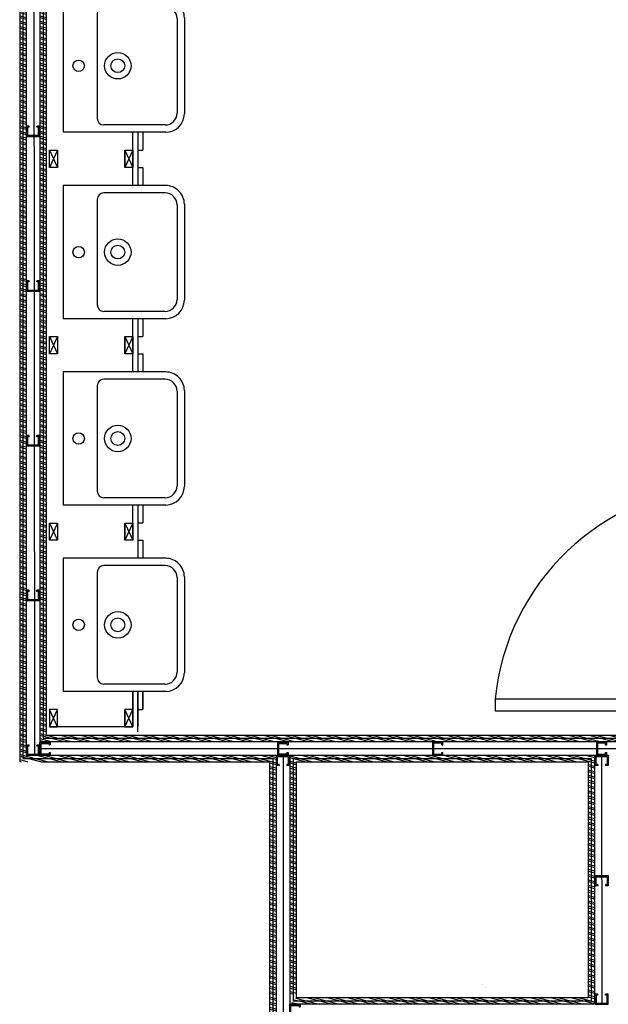
# Model space of a CAD drawing. Units: millimetres. Extents: x 631864 to 829691, y 280214 to 428848.
# Drawn here: x 746708 to 748919, y 383383 to 387081 of the extents above; entities that cross this region are included whole.
import ezdxf

# ---------------------------------------------------------------- set-up
doc = ezdxf.new("R2010")
doc.units = ezdxf.units.MM
for name, color, linetype in [('DOORS', 5, 'Continuous'), ('HATCH', 8, 'Continuous'), ('Plaster (Finished)', 8, 'Continuous'), ('Plaster Board', 8, 'Continuous'), ('SANITORY', 151, 'Continuous'), ('STPROSECTIONS', 4, 'Continuous')]:
    doc.layers.add(name, color=color, linetype=linetype)
doc.linetypes.add('BATTING', pattern='A,0.00254,-2.54,[134,ltypeshp.shx,S=2.54,R=0,X=-2.54,Y=0],-5.08,[134,ltypeshp.shx,S=2.54,R=180,X=2.54,Y=0],-2.54', length=10.16254)
pattern_1 = [(165.557719, (-205950.469, -106348.725), (-4.7511571, -18.4480082), []), (165.557719, (-205955.034, -106340.992), (-4.7511571, -18.4480082), [])]

# ---------------------------------------------------------------- blocks, each defined once
blk = doc.blocks.new('A$C205A6298')
at = {"layer": 'SANITORY'}
for p, q in [((250, 0), (-250, 0)), ((-250, -385), (-250, 0)), ((250, -385), (250, 0)), ((197.5, -127.5), (-197.5, -127.5)), ((-222.5, -382.5), (-222.5, -152.5)), ((222.5, -382.5), (222.5, -152.5)), ((177.5, -427.5), (-177.5, -427.5)), ((180, -455), (-180, -455))]:
    blk.add_line(p, q, dxfattribs=at)
for centre, radius in [((0, -58), 21.5), ((0, -205), 49.7), ((0, -205), 25.8)]:
    blk.add_circle(centre, radius, dxfattribs=at)
for centre, radius, start, end in [((-197.5, -152.5), 25, 90, 180), ((197.5, -152.5), 25, 0, 90), ((-180, -385), 70, 180, 269.9989), ((-177.5, -382.5), 45, 180, 270), ((177.5, -382.5), 45, 270, 0), ((180, -385), 70, 269.9989, 0)]:
    blk.add_arc(centre, radius, start, end, dxfattribs=at)
blk = doc.blocks.new('metal partition stud')
at = {"layer": 'STPROSECTIONS'}
for p, q in [((401038.3, 169398.1), (401034.2, 169398.1)), ((401038.3, 169369.1), (401034.2, 169369.1))]:
    blk.add_line(p, q, dxfattribs=at)
for points in [[(401034.2, 169369.1), (401034.2, 169359.1), (401072.7, 169359.1), (401072.7, 169408.1), (401034.2, 169408.1), (401034.2, 169398.1)], [(401038.3, 169369.1), (401038.3, 169363.1), (401068.7, 169363.1), (401068.7, 169404), (401038.3, 169404), (401038.3, 169398.1)]]:
    blk.add_lwpolyline(points, dxfattribs=at)
blk = doc.blocks.new('Ground Floor Plan')
at = {"layer": 'HATCH'}
h = blk.add_hatch(dxfattribs=at)
h.set_pattern_fill('ANSI32', color=8, scale=2, angle=-239.4423, style=0)
h.set_pattern_definition(pattern_1)
h.paths.add_polyline_path([(52376.1, 14299), (52352.3, 14313.9), (52352.3, 18043.5), (51413.4, 18043.5), (51413.4, 24166), (51437.4, 24166), (51437.4, 18067.5), (52376.1, 18067.5)])
h = blk.add_hatch(dxfattribs=at)
h.set_pattern_fill('ANSI32', color=8, scale=2, angle=-239.4423, style=0)
h.set_pattern_definition(pattern_1)
edge = h.paths.add_edge_path()
edge.add_line((54036, 19112.3), (54059.9, 19136.3))
edge.add_line((54059.9, 19136.3), (54112.9, 19136.3))
edge.add_line((54112.9, 19136.3), (54112.9, 19232.1))
edge.add_line((54112.9, 19232.1), (54259.4, 19232.1))
edge.add_line((54259.4, 19232.1), (54259.4, 19285))
edge.add_line((54259.4, 19285), (54112.9, 19285))
edge.add_line((54112.9, 19285), (54112.9, 20283))
edge.add_line((54112.9, 20283), (55193.5, 20283))
edge.add_line((55193.5, 20283), (55193.5, 23831))
edge.add_line((55193.5, 23831), (55217.5, 23831))
edge.add_line((55217.5, 23831), (55217.5, 20259))
edge.add_line((55217.5, 20259), (54136.9, 20259))
edge.add_line((54136.9, 20259), (54136.9, 19309))
edge.add_line((54136.9, 19309), (54283.4, 19309))
edge.add_line((54283.4, 19309), (54283.4, 19209))
edge.add_line((54283.4, 19209), (54136.9, 19209))
edge.add_line((54136.9, 19209), (54136.9, 19112.3))
edge.add_line((54136.9, 19112.3), (54036, 19112.3))
edge.add_line((55572.6, 17326), (55572.6, 19209))
edge.add_line((55572.6, 19209), (55193.4, 19209))
edge.add_line((55193.4, 19209), (55193.4, 19309))
edge.add_line((55193.4, 19309), (55720.8, 19309))
edge.add_line((55720.8, 19309), (55720.8, 19209.4))
edge.add_line((55720.8, 19209.4), (55696.8, 19233.4))
edge.add_line((55696.8, 19233.4), (55696.8, 19285))
edge.add_line((55696.8, 19285), (55217.4, 19285))
edge.add_line((55217.4, 19285), (55217.4, 19233))
edge.add_line((55217.4, 19233), (55596.6, 19233))
edge.add_line((55596.6, 19233), (55596.6, 17326))
edge.add_line((55596.6, 17326), (55573.5, 17326))
edge.add_line((54112.9, 17326.3), (54136.9, 17326.3))
edge.add_line((54136.9, 17326.3), (54136.9, 18202.3))
edge.add_line((54136.9, 18202.3), (54035.9, 18202.3))
edge.add_line((54035.9, 18202.3), (54035.9, 18143.5))
edge.add_line((54035.9, 18143.5), (51513.4, 18143.5))
edge.add_line((51513.4, 18143.5), (51513.4, 24166))
edge.add_line((51513.4, 24166), (51489.4, 24166))
edge.add_line((51489.4, 24166), (51489.4, 18119.5))
edge.add_line((51489.4, 18119.5), (54059.9, 18119.5))
edge.add_line((54059.9, 18119.5), (54059.9, 18178.3))
edge.add_line((54059.9, 18178.3), (54112.9, 18178.3))
edge.add_line((54112.9, 18178.3), (54112.9, 17326.4))
edge.add_line((54035.9, 17080.2), (53138.6, 17080.2))
edge.add_line((53138.6, 17080.2), (53163.6, 17056.2))
edge.add_line((53163.6, 17056.2), (54035.9, 17056.2))
edge.add_line((54035.9, 17056.2), (54035.9, 17080.2))
h = blk.add_hatch(dxfattribs=at)
h.set_pattern_fill('ANSI32', color=8, scale=2, angle=-239.4423, style=0)
h.set_pattern_definition(pattern_1)
h.paths.add_polyline_path([(52428.1, 17132.2), (52452.1, 17156.2), (53548.4, 17156.2), (53548.4, 18043.5), (52452.1, 18043.5), (52452.1, 17176.8), (52428.1, 17159.2), (52428.1, 18067.5), (53572.4, 18067.5), (53572.4, 17132.2)], flags=17)
at = {"layer": 'DOORS'}
for p, q in [((54036.9, 18278.3), (53198.9, 18278.3)), ((53198.9, 18278.3), (53198.9, 18234.3)), ((53198.9, 18234.3), (54036.9, 18234.3))]:
    blk.add_line(p, q, dxfattribs=at)
blk.add_arc((54086.9, 18189.2), 892.5, 93.2117, 174.2733, dxfattribs=at)
at = {"layer": 'HATCH', "linetype": 'BATTING', "ltscale": 1.225}
for points in [[(51463.7, 24161.9), (51468.4, 18071.6)], [(54055.9, 18092), (51493.5, 18092)], [(52403.7, 14319.4), (52404, 18063.4)], [(53598.8, 18063.4), (53599.6, 17136.2)]]:
    blk.add_lwpolyline(points, dxfattribs=at)
at = {"layer": 'Plaster (Finished)'}
for p, q in [((51413.4, 24166), (51413.4, 18043.5)), ((51425.4, 24166), (51425.4, 18055.5)), ((51437.4, 24166), (51437.4, 18067.5)), ((51489.4, 24166), (51489.4, 18119.5)), ((51501.4, 24166), (51501.4, 18131.5)), ((51513.4, 24166), (51513.4, 18143.5)), ((51501.4, 18131.5), (54047.9, 18131.5)), ((51513.4, 18143.5), (54035.9, 18143.5)), ((51489.4, 18119.5), (54059.9, 18119.5)), ((51425.4, 18055.5), (52364.1, 18055.5)), ((51437.4, 18067.5), (52376.1, 18067.5)), ((52364.1, 18055.5), (52364.1, 14306.4)), ((52376.1, 18067.5), (52376.1, 14299)), ((52428.1, 18067.5), (52428.1, 17132.2)), ((52428.1, 18067.5), (53572.4, 18067.5)), ((52440.1, 18055.5), (52440.1, 17144.2)), ((52440.1, 18055.5), (53560.4, 18055.5)), ((53560.4, 18055.5), (53560.4, 17144.2)), ((53572.4, 18067.5), (53572.4, 17132.2)), ((51494.6, 18043.5), (52352.1, 18043.5)), ((52352.1, 18043.5), (52352.1, 14313.8)), ((52452.1, 18043.5), (52452.1, 17156.2)), ((52452.1, 18043.5), (53548.4, 18043.5)), ((53548.4, 18043.5), (53548.4, 17156.2)), ((53548.4, 18043.5), (53548.4, 17156.2)), ((53572.4, 17132.2), (52428.1, 17132.2)), ((53560.4, 17144.2), (52440.1, 17144.2)), ((53548.4, 17156.2), (52452.1, 17156.2))]:
    blk.add_line(p, q, dxfattribs=at)
at = {"layer": 'Plaster Board', "color": 5}
for p, q in [((53152.3, 17207.9), (53152.3, 17208.2)), ((53164.6, 17195.4), (53164.6, 17195.7))]:
    blk.add_line(p, q, dxfattribs=at)
at = {"layer": 'SANITORY'}
for p, q in [((51837.9, 20207.5), (51837.9, 20407.5)), ((51856.9, 20407.5), (51856.9, 20207.5)), ((51875.9, 20407.5), (51875.9, 20341)), ((51525.9, 20340), (51555.9, 20275)), ((51555.9, 20340), (51525.9, 20275)), ((51525.9, 20340), (51555.9, 20275)), ((51555.9, 20340), (51525.9, 20275)), ((51807.9, 20340), (51837.9, 20275)), ((51837.9, 20340), (51807.9, 20275)), ((51807.9, 20340), (51807.9, 20275)), ((51807.9, 20340), (51837.9, 20275)), ((51837.9, 20340), (51807.9, 20275)), ((51807.9, 20340), (51807.9, 20275)), ((51856.9, 20341), (51875.9, 20341)), ((51856.9, 20275), (51875.9, 20275)), ((51856.9, 20275), (51875.9, 20275)), ((51875.9, 20275), (51875.9, 20207.5)), ((51837.9, 19507.5), (51837.9, 19707.5)), ((51856.9, 19707.5), (51856.9, 19507.5)), ((51875.9, 19707.5), (51875.9, 19641)), ((51525.9, 19640), (51555.9, 19575)), ((51555.9, 19640), (51525.9, 19575)), ((51807.9, 19640), (51837.9, 19575)), ((51837.9, 19640), (51807.9, 19575)), ((51807.9, 19640), (51807.9, 19575)), ((51856.9, 19641), (51875.9, 19641)), ((51856.9, 19575), (51875.9, 19575)), ((51875.9, 19575), (51875.9, 19507.5)), ((51837.9, 18875), (51837.9, 19007.5)), ((51856.9, 19007.5), (51856.9, 18807.5)), ((51875.9, 19007.5), (51875.9, 18941)), ((51525.9, 18940), (51555.9, 18875)), ((51555.9, 18940), (51525.9, 18875)), ((51807.9, 18940), (51837.9, 18875)), ((51837.9, 18940), (51807.9, 18875)), ((51807.9, 18940), (51807.9, 18875)), ((51856.9, 18941), (51875.9, 18941)), ((51856.9, 18875), (51875.9, 18875)), ((51875.9, 18875), (51875.9, 18807.5)), ((51837.9, 18175), (51837.9, 18307.5)), ((51837.9, 18307.5), (51837.9, 18175)), ((51856.9, 18307.5), (51856.9, 18175)), ((51856.9, 18156), (51856.9, 18307.5)), ((51875.9, 18307.5), (51875.9, 18241)), ((51875.9, 18240), (51875.9, 18307.5)), ((51525.9, 18175), (51555.9, 18240)), ((51555.9, 18175), (51525.9, 18240)), ((51807.9, 18175), (51837.9, 18240)), ((51837.9, 18175), (51807.9, 18240)), ((51807.9, 18175), (51807.9, 18240)), ((51856.9, 18240), (51875.9, 18240)), ((51837.9, 18175), (51525.9, 18175))]:
    blk.add_line(p, q, dxfattribs=at)
for points in [[(51525.9, 20340), (51555.9, 20340), (51555.9, 20275), (51525.9, 20275)], [(51525.9, 20340), (51555.9, 20340), (51555.9, 20275), (51525.9, 20275)], [(51525.9, 20340), (51555.9, 20340), (51555.9, 20275), (51525.9, 20275)], [(51807.9, 20340), (51837.9, 20340), (51837.9, 20275), (51807.9, 20275)], [(51807.9, 20340), (51837.9, 20340), (51837.9, 20275), (51807.9, 20275)], [(51525.9, 19640), (51555.9, 19640), (51555.9, 19575), (51525.9, 19575)], [(51525.9, 19640), (51555.9, 19640), (51555.9, 19575), (51525.9, 19575)], [(51807.9, 19640), (51837.9, 19640), (51837.9, 19575), (51807.9, 19575)], [(51525.9, 18940), (51555.9, 18940), (51555.9, 18875), (51525.9, 18875)], [(51807.9, 18940), (51837.9, 18940), (51837.9, 18875), (51807.9, 18875)], [(51525.9, 18175), (51555.9, 18175), (51555.9, 18240), (51525.9, 18240)], [(51807.9, 18175), (51837.9, 18175), (51837.9, 18240), (51807.9, 18240)]]:
    blk.add_lwpolyline(points, close=True, dxfattribs=at)
for p, rotation in [((-117919.9, 421464.9), 270), ((-117919.9, 420883.7), 270), ((-117919.9, 420302.6), 270), ((-117919.9, 419721.4), 270), ((-117919.9, 419140.2), 270), ((454036.7, 187476.3), 180), ((454652.5, 187475.6), 180), ((-115784.4, 418204.9), 270)]:
    blk.add_blockref('metal partition stud', p, dxfattribs=dict(rotation=rotation))
at = {"xscale": -1}
for p in [(452562.1, -151291.6), (453455.4, -151291.6), (453500.8, -152275.9)]:
    blk.add_blockref('metal partition stud', p, dxfattribs=at)
at = {"xscale": -1, "rotation": 270}
for p in [(-116981.7, -383005.2), (-115784.6, -383005.2), (-115783.8, -383457.2)]:
    blk.add_blockref('metal partition stud', p, dxfattribs=at)
at = {"layer": 'SANITORY', "rotation": 90.00000000000001}
for p in [(51576.9, 20657.5), (51576.9, 19957.5), (51576.9, 19257.5), (51576.9, 18557.5)]:
    blk.add_blockref('A$C205A6298', p, dxfattribs=at)

msp = doc.modelspace()

# ---------------------------------------------------------------- block references
msp.add_blockref('Ground Floor Plan', (695294.3, 366250.5))

doc.saveas('drawing.dxf')
